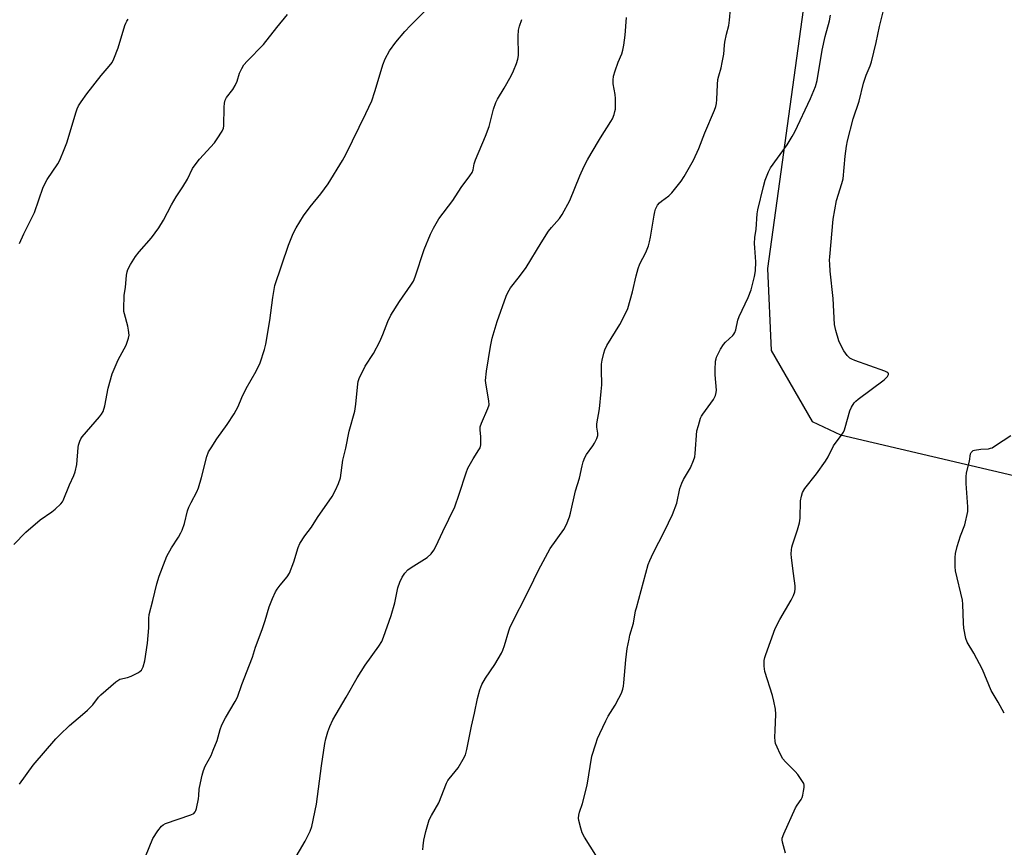
# Model space of a CAD drawing. Units: inches. Extents: x 1261769 to 1267769, y 573450 to 577450.
# Drawn here: x 1267054 to 1267407, y 574134 to 574431 of the extents above; entities that cross this region are included whole.
import ezdxf

# ---------------------------------------------------------------- set-up
doc = ezdxf.new("R2010")
doc.units = ezdxf.units.IN
doc.header["$MEASUREMENT"] = 0
doc.layers.add('NTRL-Pasture Land', color=2, linetype='Continuous')
doc.layers.add('Undefined', color=1, linetype='Continuous')

msp = doc.modelspace()

# ---------------------------------------------------------------- linework, layer by layer
at = {"layer": 'NTRL-Pasture Land'}
msp.add_lwpolyline([(1267028.56, 574678.64), (1267207.67, 574776.22), (1267234.82, 574783.62), (1267362.67, 574649.92), (1267348.31, 574534.02), (1267321.69, 574341.57), (1267323.09, 574312.26), (1267337.72, 574286.83), (1267347.88, 574281.96), (1267558.13, 574232.72), (1267585.88, 574189.64), (1267600.68, 574181.17), (1267636.78, 574187.73), (1267691.2, 574222.53), (1267718.66, 574280.27), (1267722.07, 574323.86), (1267715.25, 574403.95), (1267714.57, 574512.81), (1267769.03, 574498.16), (1267768.99, 574008.32)], dxfattribs=at)
at = {"layer": 'Undefined'}
for points, elevation in [([(1267053.72, 574156.83), (1267058.64, 574163.64), (1267066.81, 574173.02), (1267068.23, 574174.52), (1267071.64, 574177.85), (1267076.36, 574181.76), (1267078.1, 574183.37), (1267079.96, 574185.3), (1267082.06, 574187.97), (1267082.84, 574188.81), (1267088.24, 574193.48), (1267088.95, 574194), (1267089.7, 574194.39), (1267092.42, 574195.05), (1267093.75, 574195.56), (1267096.33, 574196.85), (1267097.03, 574197.31), (1267097.42, 574197.67), (1267097.71, 574198.11), (1267098.02, 574198.85), (1267098.63, 574201), (1267099.59, 574207.31), (1267100.08, 574212.81), (1267100.03, 574216.17), (1267100.15, 574217.65), (1267101.57, 574222.65), (1267102.98, 574228.66), (1267103.83, 574231.31), (1267105.89, 574236.93), (1267106.56, 574238.54), (1267108.23, 574241.5), (1267110.74, 574245.32), (1267111.58, 574246.84), (1267112.05, 574247.87), (1267112.86, 574250.28), (1267113.98, 574254.74), (1267114.41, 574256.05), (1267115.19, 574257.76), (1267117.27, 574261.61), (1267117.84, 574262.95), (1267118.94, 574266.68), (1267120.92, 574274.21), (1267121.51, 574275.88), (1267122.37, 574277.4), (1267124.39, 574280.61), (1267128.1, 574285.69), (1267130.71, 574289.58), (1267132.07, 574292.19), (1267133.41, 574295.36), (1267134.98, 574298.56), (1267138.51, 574304.79), (1267139.97, 574307.77), (1267141.51, 574312.53), (1267142.02, 574314.5), (1267143.42, 574322.95), (1267144.48, 574331.22), (1267145.23, 574335.51), (1267150.17, 574349.93), (1267151.76, 574354.17), (1267152.89, 574356.24), (1267155.53, 574360.52), (1267157.94, 574363.71), (1267161.71, 574368.32), (1267164.31, 574371.91), (1267169.44, 574380.28), (1267170.69, 574382.48), (1267177.84, 574397.19), (1267179.93, 574401.66), (1267181.09, 574404.99), (1267183.27, 574412.57), (1267183.93, 574414.66), (1267184.8, 574416.76), (1267186.25, 574419.66), (1267188.53, 574422.75), (1267191.77, 574426.58), (1267193.81, 574428.73), (1267199.32, 574434.22)], 564), ([(1267051.67, 574242.75), (1267056.05, 574247.08), (1267061.16, 574251.59), (1267065.37, 574254.44), (1267066.53, 574255.33), (1267068.61, 574257.31), (1267069.13, 574257.97), (1267069.41, 574258.45), (1267071.64, 574264.04), (1267073.18, 574267.37), (1267073.64, 574268.76), (1267074.23, 574271.35), (1267074.73, 574277.44), (1267074.92, 574278.31), (1267075.4, 574279.71), (1267075.76, 574280.52), (1267076.22, 574281.23), (1267082.41, 574288.51), (1267083.12, 574289.44), (1267083.66, 574290.38), (1267084.35, 574292.34), (1267085.55, 574298.75), (1267086.94, 574303.86), (1267089.1, 574308.94), (1267091.91, 574314.09), (1267092.82, 574316.6), (1267093, 574317.75), (1267092.83, 574319.48), (1267092.52, 574320.9), (1267091.32, 574325.33), (1267091.17, 574326.17), (1267091.12, 574327.04), (1267091.3, 574332.03), (1267091.74, 574334.78), (1267092.08, 574339.26), (1267092.27, 574340.41), (1267092.52, 574341.22), (1267093.48, 574342.99), (1267095.32, 574345.93), (1267096.65, 574347.55), (1267101.06, 574352.57), (1267103.67, 574356.21), (1267105.29, 574358.92), (1267108.26, 574364.44), (1267109.88, 574367.27), (1267112.3, 574370.91), (1267113.96, 574373.66), (1267115.75, 574377.4), (1267116.63, 574378.82), (1267118.21, 574380.8), (1267123.57, 574386.61), (1267124.61, 574388.07), (1267126.37, 574390.85), (1267126.85, 574391.91), (1267127, 574392.74), (1267127.07, 574399.42), (1267127.21, 574400.82), (1267127.43, 574401.9), (1267127.92, 574402.88), (1267130.17, 574405.81), (1267131.05, 574407.25), (1267131.76, 574408.79), (1267132.62, 574411.67), (1267133.4, 574413.27), (1267134.14, 574414.56), (1267135.29, 574415.91), (1267141.14, 574421.85), (1267145.99, 574428.03), (1267149.73, 574432.6)], 562), ([(1267053.74, 574350.63), (1267055.25, 574353.98), (1267057.61, 574358.59), (1267059.08, 574361.68), (1267062.2, 574370.81), (1267063.68, 574373.52), (1267067.53, 574379.11), (1267068.17, 574380.43), (1267069.8, 574384.21), (1267070.68, 574386.64), (1267074, 574397.7), (1267074.4, 574398.81), (1267074.89, 574399.85), (1267075.82, 574401.36), (1267077.89, 574404.21), (1267083.03, 574410.73), (1267085.89, 574414.07), (1267086.93, 574415.47), (1267087.57, 574416.8), (1267089.12, 574420.66), (1267091.51, 574428.74), (1267091.8, 574429.55), (1267092.2, 574430.29), (1267092.73, 574430.94)], 560)]:
    msp.add_lwpolyline(points, dxfattribs=dict(at, elevation=elevation))
for points in [[(1267198.26, 574133.27, 570), (1267198.33, 574134.72, 570), (1267198.64, 574136.72, 570), (1267199.27, 574139.84, 570), (1267200.54, 574143.99, 570), (1267201.32, 574145.57, 570), (1267203.96, 574150.11, 570), (1267206.69, 574157.18, 570), (1267207.19, 574158.09, 570), (1267207.67, 574158.78, 570), (1267210.92, 574162.71, 570), (1267212.74, 574165.75, 570), (1267213.53, 574167.33, 570), (1267214.04, 574169.28, 570), (1267215.66, 574177.61, 570), (1267216.74, 574182.29, 570), (1267217.78, 574187.5, 570), (1267218.7, 574190.58, 570), (1267219.4, 574192.49, 570), (1267220.72, 574194.74, 570), (1267224.02, 574199.71, 570), (1267226.41, 574203.75, 570), (1267226.88, 574204.84, 570), (1267227.47, 574206.53, 570), (1267229.03, 574211.79, 570), (1267229.51, 574213.14, 570), (1267236.36, 574226.54, 570), (1267239.65, 574233.45, 570), (1267243.85, 574241.29, 570), (1267248.79, 574248.03, 570), (1267249.7, 574249.86, 570), (1267250.84, 574252.56, 570), (1267251.21, 574253.91, 570), (1267252.95, 574261.93, 570), (1267254.35, 574266.53, 570), (1267255.3, 574270.9, 570), (1267255.7, 574272.31, 570), (1267256.34, 574273.9, 570), (1267256.85, 574274.92, 570), (1267259.14, 574278.05, 570), (1267259.77, 574279.06, 570), (1267260.54, 574280.66, 570), (1267260.91, 574281.75, 570), (1267260.96, 574282.58, 570), (1267260.59, 574284.79, 570), (1267260.57, 574285.9, 570), (1267261.51, 574291.35, 570), (1267262.18, 574297.53, 570), (1267262.34, 574299.9, 570), (1267262.25, 574305.24, 570), (1267262.31, 574307.27, 570), (1267262.5, 574308.71, 570), (1267263.11, 574311.29, 570), (1267263.47, 574312.41, 570), (1267264.23, 574314.03, 570), (1267268.87, 574321.58, 570), (1267270.88, 574325.43, 570), (1267271.67, 574327.24, 570), (1267273.38, 574333.22, 570), (1267274.67, 574339.03, 570), (1267275.4, 574341.61, 570), (1267276.05, 574343.24, 570), (1267278.11, 574347.38, 570), (1267279.05, 574349.79, 570), (1267279.5, 574351.15, 570), (1267279.85, 574352.88, 570), (1267281.1, 574360.78, 570), (1267281.35, 574361.9, 570), (1267281.67, 574362.91, 570), (1267282.37, 574364.32, 570), (1267283, 574365.1, 570), (1267283.78, 574365.77, 570), (1267286.42, 574367.66, 570), (1267287.47, 574368.68, 570), (1267290.79, 574372.9, 570), (1267291.92, 574374.63, 570), (1267295.17, 574380.42, 570), (1267297.17, 574384.57, 570), (1267299.35, 574390.22, 570), (1267302.73, 574398.3, 570), (1267303.23, 574399.66, 570), (1267303.46, 574400.75, 570), (1267303.6, 574402.14, 570), (1267303.82, 574407.57, 570), (1267304, 574409.29, 570), (1267304.3, 574410.7, 570), (1267305.12, 574413.48, 570), (1267305.55, 574415.49, 570), (1267306.05, 574418.37, 570), (1267306.31, 574421.6, 570), (1267306.48, 574422.75, 570), (1267307.04, 574425.56, 570), (1267307.85, 574428.66, 570), (1267308.13, 574430.66, 570), (1267308.49, 574434.69, 570)], [(1267328.18, 574132.09, 574), (1267327.06, 574136.01, 574), (1267326.94, 574136.84, 574), (1267326.98, 574137.4, 574), (1267327.56, 574139.05, 574), (1267331.75, 574148.36, 574), (1267332.34, 574149.34, 574), (1267333.79, 574151.36, 574), (1267334.17, 574152.06, 574), (1267334.42, 574152.86, 574), (1267334.67, 574154.25, 574), (1267334.84, 574155.65, 574), (1267334.84, 574156.47, 574), (1267334.72, 574157, 574), (1267334.34, 574157.78, 574), (1267332.66, 574160.25, 574), (1267331.69, 574161.33, 574), (1267328.18, 574164.81, 574), (1267327.24, 574165.9, 574), (1267326.27, 574167.68, 574), (1267325.17, 574170.06, 574), (1267324.64, 574171.4, 574), (1267324.48, 574172.24, 574), (1267324.42, 574173.7, 574), (1267324.45, 574176.04, 574), (1267324.72, 574181.92, 574), (1267324.63, 574183.67, 574), (1267324.05, 574186.56, 574), (1267323.56, 574188.57, 574), (1267320.74, 574197.16, 574), (1267320.53, 574199.13, 574), (1267320.55, 574201.1, 574), (1267320.75, 574202.18, 574), (1267321.09, 574203.3, 574), (1267324.54, 574212.57, 574), (1267326.21, 574215.82, 574), (1267330.27, 574222.79, 574), (1267331.07, 574224.39, 574), (1267331.49, 574225.71, 574), (1267331.65, 574226.76, 574), (1267331.66, 574227.85, 574), (1267331.01, 574232.34, 574), (1267330.39, 574237.92, 574), (1267330.27, 574239.39, 574), (1267330.31, 574240.73, 574), (1267330.46, 574241.76, 574), (1267330.68, 574242.6, 574), (1267332.45, 574247.9, 574), (1267333.2, 574250.47, 574), (1267333.39, 574252.19, 574), (1267333.59, 574258.29, 574), (1267333.9, 574260, 574), (1267334.34, 574261.36, 574), (1267335.16, 574262.72, 574), (1267339.31, 574268, 574), (1267342.51, 574272.58, 574), (1267343.43, 574274.07, 574), (1267345.35, 574278.02, 574), (1267348.17, 574281.8, 574), (1267348.95, 574282.98, 574), (1267349.31, 574283.75, 574), (1267349.6, 574284.59, 574), (1267351.25, 574290.64, 574), (1267351.85, 574291.97, 574), (1267352.76, 574293.45, 574), (1267353.35, 574294.08, 574), (1267354.26, 574294.83, 574), (1267363.58, 574301.71, 574), (1267364.72, 574302.87, 574), (1267365.13, 574303.65, 574), (1267365.09, 574303.98, 574), (1267364.87, 574304.26, 574), (1267364.54, 574304.51, 574), (1267363.84, 574304.85, 574), (1267353, 574308.66, 574), (1267351.92, 574309.09, 574), (1267351.21, 574309.49, 574), (1267350.24, 574310.44, 574), (1267349.04, 574312.12, 574), (1267348.08, 574313.88, 574), (1267347.28, 574315.72, 574), (1267346.2, 574319.38, 574), (1267345.79, 574321.58, 574), (1267345.32, 574330.86, 574), (1267344.21, 574340.66, 574), (1267344.03, 574343.16, 574), (1267344.01, 574344.59, 574), (1267344.08, 574345.78, 574), (1267345.31, 574359.34, 574), (1267346.44, 574366, 574), (1267348.4, 574372.05, 574), (1267348.87, 574373.75, 574), (1267349.59, 574381.9, 574), (1267350.03, 574385.42, 574), (1267350.44, 574387.36, 574), (1267352.44, 574395.22, 574), (1267354.62, 574401.6, 574), (1267356.16, 574408.08, 574), (1267357.11, 574410.84, 574), (1267358.57, 574414.24, 574), (1267359.01, 574415.64, 574), (1267360.73, 574422.57, 574), (1267361.92, 574428.3, 574), (1267363.5, 574435.01, 574)], [(1267098.89, 574130.87, 566), (1267101.56, 574137.33, 566), (1267103.34, 574140.07, 566), (1267104.59, 574141.71, 566), (1267105.2, 574142.22, 566), (1267106.09, 574142.72, 566), (1267115.13, 574145.82, 566), (1267116.15, 574146.3, 566), (1267116.7, 574146.84, 566), (1267116.93, 574147.32, 566), (1267117.16, 574148.13, 566), (1267117.85, 574151.55, 566), (1267118.01, 574152.7, 566), (1267118.16, 574155.06, 566), (1267118.55, 574157.3, 566), (1267119.15, 574160.08, 566), (1267119.66, 574161.67, 566), (1267120.3, 574163.22, 566), (1267122.37, 574167.11, 566), (1267123.19, 574168.96, 566), (1267124.51, 574172.45, 566), (1267125.65, 574176.46, 566), (1267126.26, 574178.08, 566), (1267127.52, 574180.61, 566), (1267131.01, 574186.45, 566), (1267131.8, 574188.04, 566), (1267133.43, 574192.54, 566), (1267136.2, 574199.54, 566), (1267137.17, 574202.37, 566), (1267138.25, 574205.86, 566), (1267140.64, 574212.2, 566), (1267141.75, 574215.41, 566), (1267143.15, 574220.4, 566), (1267144.37, 574223.36, 566), (1267145.45, 574225.74, 566), (1267146.02, 574226.75, 566), (1267147.11, 574228.16, 566), (1267149.68, 574231.17, 566), (1267150.51, 574232.47, 566), (1267152.03, 574236.43, 566), (1267153.62, 574241.68, 566), (1267154.24, 574243, 566), (1267156.01, 574245.77, 566), (1267158.37, 574248.88, 566), (1267160.56, 574252.32, 566), (1267165.71, 574259.96, 566), (1267166.98, 574262.2, 566), (1267168.04, 574264.51, 566), (1267168.7, 574266.64, 566), (1267169.64, 574272.88, 566), (1267170.72, 574277.18, 566), (1267171.83, 574283.33, 566), (1267173.85, 574290.51, 566), (1267174.22, 574293.02, 566), (1267174.92, 574300.22, 566), (1267175.09, 574301.06, 566), (1267175.49, 574302.15, 566), (1267177.65, 574306.61, 566), (1267180.53, 574311.16, 566), (1267182.84, 574315.45, 566), (1267183.95, 574318.01, 566), (1267185.72, 574322.59, 566), (1267186.78, 574324.91, 566), (1267189.9, 574329.76, 566), (1267193.96, 574335.61, 566), (1267194.87, 574337.08, 566), (1267195.5, 574338.63, 566), (1267198.77, 574348.48, 566), (1267201.05, 574353.89, 566), (1267202.09, 574356.01, 566), (1267204.04, 574359.36, 566), (1267208.95, 574365.98, 566), (1267212.04, 574370.65, 566), (1267215.12, 574374.82, 566), (1267215.87, 574376.03, 566), (1267216.23, 574377, 566), (1267216.7, 574379.16, 566), (1267217.14, 574380.53, 566), (1267220.65, 574389.06, 566), (1267221.97, 574392.54, 566), (1267222.38, 574393.92, 566), (1267223.55, 574398.66, 566), (1267224.38, 574401.08, 566), (1267225.02, 574402.35, 566), (1267227.4, 574406.23, 566), (1267229.9, 574410.62, 566), (1267230.77, 574412.43, 566), (1267231.87, 574415.03, 566), (1267232.34, 574416.62, 566), (1267232.56, 574418, 566), (1267232.38, 574424.82, 566), (1267232.51, 574427.04, 566), (1267232.83, 574428.4, 566), (1267233.78, 574430.81, 566)], [(1267150.81, 574127.39, 568), (1267156.14, 574136.42, 568), (1267157.87, 574139.99, 568), (1267158.46, 574141.6, 568), (1267160.15, 574149.62, 568), (1267161.93, 574163.36, 568), (1267163.18, 574171.34, 568), (1267163.51, 574173.03, 568), (1267164.23, 574175.61, 568), (1267164.92, 574177.47, 568), (1267166.03, 574179.83, 568), (1267170.79, 574187.97, 568), (1267174.69, 574194.93, 568), (1267177.64, 574199.45, 568), (1267182.53, 574206.23, 568), (1267183.51, 574207.89, 568), (1267184.16, 574209.46, 568), (1267186.96, 574217.24, 568), (1267188.18, 574221.83, 568), (1267189.31, 574227.23, 568), (1267189.99, 574229.16, 568), (1267190.81, 574231.03, 568), (1267191.77, 574232.41, 568), (1267192.93, 574233.64, 568), (1267194.1, 574234.49, 568), (1267199.75, 574238.06, 568), (1267201.18, 574239.39, 568), (1267202.22, 574240.69, 568), (1267202.89, 574242, 568), (1267205.36, 574247.37, 568), (1267209.67, 574256.23, 568), (1267211.32, 574260.79, 568), (1267213.79, 574268.41, 568), (1267214.41, 574270.07, 568), (1267216.26, 574273.41, 568), (1267218.33, 574276.57, 568), (1267218.74, 574277.31, 568), (1267219.01, 574278.39, 568), (1267219.09, 574279.81, 568), (1267219.05, 574281.24, 568), (1267218.78, 574283.75, 568), (1267218.85, 574284.85, 568), (1267219.33, 574286.22, 568), (1267221.59, 574291.38, 568), (1267222, 574292.76, 568), (1267221.94, 574294.13, 568), (1267220.89, 574299.81, 568), (1267220.74, 574301.52, 568), (1267221.02, 574304.86, 568), (1267222.52, 574313.71, 568), (1267223.14, 574316.59, 568), (1267224.83, 574322.57, 568), (1267228.16, 574331.69, 568), (1267228.7, 574333.01, 568), (1267229.7, 574334.7, 568), (1267232.88, 574338.75, 568), (1267235.24, 574342.03, 568), (1267240.61, 574350.87, 568), (1267243.33, 574354.95, 568), (1267244.38, 574356.36, 568), (1267247.18, 574359.59, 568), (1267248.14, 574361.01, 568), (1267250.89, 574366.03, 568), (1267254.53, 574374.87, 568), (1267256.1, 574378.24, 568), (1267257.26, 574380.54, 568), (1267258.51, 574382.83, 568), (1267261.89, 574388.43, 568), (1267265.65, 574394.28, 568), (1267266.15, 574395.24, 568), (1267266.78, 574396.79, 568), (1267267.1, 574397.84, 568), (1267267.24, 574398.69, 568), (1267267.3, 574402.51, 568), (1267267.2, 574403.97, 568), (1267266.46, 574407.79, 568), (1267266.41, 574409.16, 568), (1267266.53, 574410.53, 568), (1267267.13, 574412.49, 568), (1267268.27, 574415.54, 568), (1267269.51, 574418.56, 568), (1267269.93, 574419.91, 568), (1267270.27, 574421.65, 568), (1267270.77, 574425.21, 568), (1267271.25, 574431.62, 568)], [(1267260.24, 574131.34, 572), (1267256.18, 574137.83, 572), (1267255.33, 574139.39, 572), (1267254.82, 574141.02, 572), (1267254.17, 574143.8, 572), (1267254.07, 574144.64, 572), (1267254.16, 574145.69, 572), (1267254.44, 574146.81, 572), (1267255.41, 574149.92, 572), (1267257.12, 574156.48, 572), (1267258.75, 574166.85, 572), (1267260.2, 574171.23, 572), (1267260.89, 574173.13, 572), (1267261.67, 574175, 572), (1267263.86, 574179.55, 572), (1267264.69, 574181.13, 572), (1267267.11, 574185.14, 572), (1267268.5, 574187.68, 572), (1267269.42, 574189.48, 572), (1267269.91, 574190.82, 572), (1267270.16, 574191.92, 572), (1267270.32, 574193.09, 572), (1267270.96, 574201.41, 572), (1267271.51, 574205.44, 572), (1267272.12, 574208.8, 572), (1267272.45, 574210.19, 572), (1267273.73, 574214.54, 572), (1267274.48, 574218.87, 572), (1267274.75, 574220.01, 572), (1267279.03, 574235.52, 572), (1267279.53, 574236.91, 572), (1267280.75, 574239.6, 572), (1267284.78, 574247.47, 572), (1267287.69, 574253.41, 572), (1267289.23, 574257.56, 572), (1267290.39, 574262.74, 572), (1267291.01, 574264.7, 572), (1267291.63, 574266.01, 572), (1267294.18, 574270.2, 572), (1267295.24, 574272.81, 572), (1267295.66, 574274.15, 572), (1267295.84, 574275.32, 572), (1267296.48, 574283.41, 572), (1267296.98, 574285.4, 572), (1267297.78, 574287.92, 572), (1267298.14, 574288.71, 572), (1267298.61, 574289.44, 572), (1267302.38, 574294.66, 572), (1267302.78, 574295.4, 572), (1267303.08, 574296.15, 572), (1267303.36, 574297.18, 572), (1267303.44, 574298.03, 572), (1267303.01, 574303.54, 572), (1267303, 574305.25, 572), (1267303.17, 574308.41, 572), (1267303.32, 574309.25, 572), (1267303.5, 574309.79, 572), (1267304.92, 574312.65, 572), (1267305.93, 574314.4, 572), (1267306.7, 574315.27, 572), (1267309.35, 574317.63, 572), (1267309.72, 574318.07, 572), (1267310.06, 574318.64, 572), (1267310.42, 574319.69, 572), (1267311.15, 574323.04, 572), (1267311.55, 574324.39, 572), (1267314.78, 574331.22, 572), (1267315.86, 574333.92, 572), (1267317.09, 574338.77, 572), (1267317.42, 574340.79, 572), (1267317.55, 574343.99, 572), (1267317.15, 574349.06, 572), (1267317.12, 574350.52, 572), (1267317.26, 574352.77, 572), (1267317.66, 574355.65, 572), (1267317.99, 574361.25, 572), (1267318.26, 574362.68, 572), (1267320.3, 574371.02, 572), (1267320.96, 574373.26, 572), (1267322.06, 574376.23, 572), (1267322.79, 574377.65, 572), (1267328.73, 574385.98, 572), (1267330.57, 574388.9, 572), (1267331.57, 574390.64, 572), (1267337.19, 574402.59, 572), (1267338.95, 574406.87, 572), (1267339.58, 574408.93, 572), (1267341.35, 574419.89, 572), (1267342.42, 574424.73, 572), (1267343.98, 574430.38, 572), (1267344.33, 574432.38, 572)], [(1267406.59, 574182.28, 576), (1267404.42, 574186.22, 576), (1267401.93, 574190.32, 576), (1267398.74, 574197.94, 576), (1267395.62, 574203.72, 576), (1267393.33, 574207.73, 576), (1267392.84, 574209.06, 576), (1267392.11, 574212.7, 576), (1267391.94, 574214.45, 576), (1267391.7, 574221.28, 576), (1267391.58, 574222.75, 576), (1267389.14, 574233.24, 576), (1267388.99, 574234.71, 576), (1267388.98, 574237.99, 576), (1267389.11, 574239.46, 576), (1267389.73, 574241.98, 576), (1267390.85, 574245.86, 576), (1267392.47, 574249.8, 576), (1267393.47, 574254.47, 576), (1267393.57, 574255.35, 576), (1267393.56, 574256.22, 576), (1267392.98, 574264.53, 576), (1267392.9, 574266.91, 576), (1267393.09, 574268.34, 576), (1267394.07, 574272.58, 576), (1267394.53, 574275.17, 576), (1267394.73, 574275.67, 576), (1267395.03, 574276.07, 576), (1267395.44, 574276.35, 576), (1267395.93, 574276.52, 576), (1267398.18, 574276.85, 576), (1267400.91, 574277.02, 576), (1267401.69, 574277.19, 576), (1267402.21, 574277.4, 576), (1267403.49, 574278.15, 576), (1267408.95, 574281.81, 576)]]:
    msp.add_polyline3d(points, dxfattribs=at)

doc.saveas('drawing.dxf')
